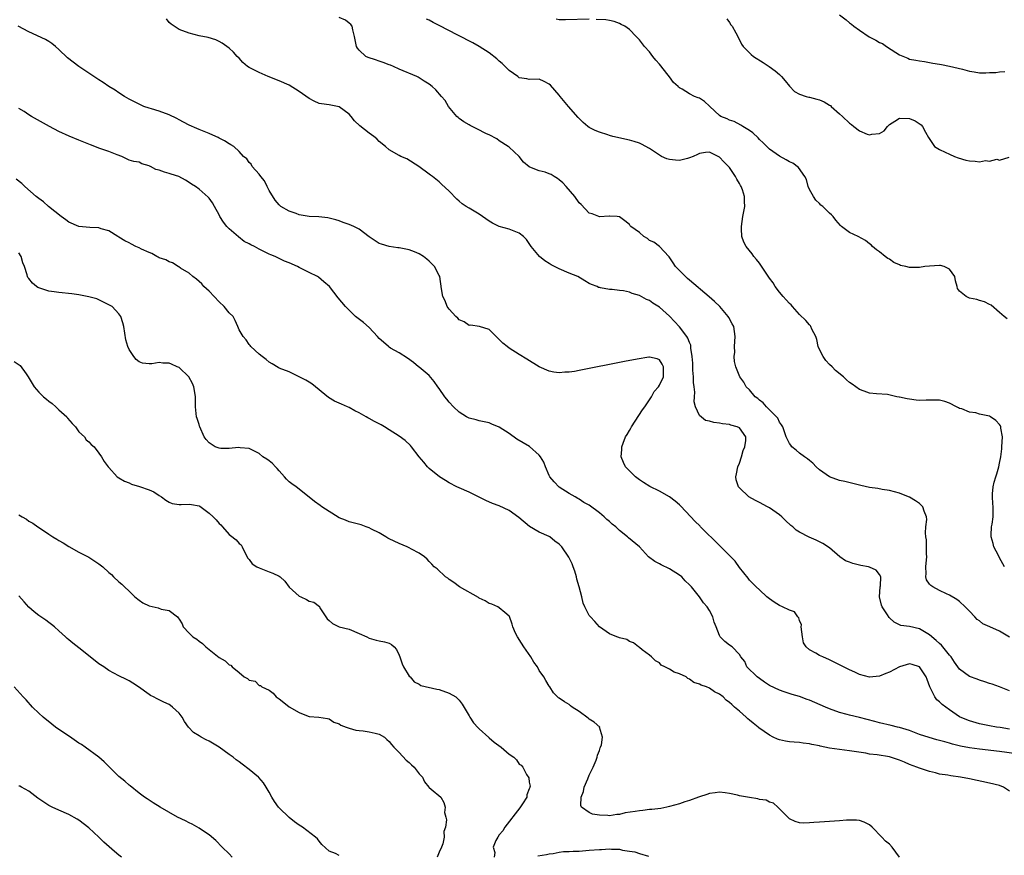
# Model space of a CAD drawing. Units: inches. Extents: x 2595000 to 2598000, y 1503000 to 1506000.
# Drawn here: x 2595739 to 2595936, y 1503933 to 1504100 of the extents above; entities that cross this region are included whole.
import ezdxf

# ---------------------------------------------------------------- set-up
doc = ezdxf.new("R2010")
doc.units = ezdxf.units.IN
doc.header["$MEASUREMENT"] = 0
doc.layers.add('LD25951503_2ft', color=110, linetype='Continuous')

msp = doc.modelspace()

# ---------------------------------------------------------------- linework, layer by layer
at = {"layer": 'LD25951503_2ft'}
for points, elevation in [([(2595937, 1503966.21), (2595935, 1503967.03), (2595933.54, 1503967.54), (2595933, 1503967.69), (2595932.05, 1503968.05), (2595931, 1503968.33), (2595930.53, 1503968.53), (2595929, 1503969.1), (2595927, 1503970.55), (2595925.99, 1503971.99), (2595925.32, 1503973), (2595925.18, 1503973.18), (2595925, 1503973.37), (2595923.68, 1503975), (2595923.36, 1503975.36), (2595923, 1503975.67), (2595922.32, 1503976.32), (2595921, 1503977.42), (2595919, 1503978.62), (2595917, 1503979.08), (2595915.29, 1503979.29), (2595913.92, 1503979.92), (2595913, 1503980.84), (2595912.91, 1503980.91), (2595912.59, 1503981.41), (2595911.5, 1503983), (2595911.36, 1503983.36), (2595911.02, 1503985), (2595911.15, 1503987), (2595911.18, 1503987.18), (2595911.26, 1503989), (2595911, 1503989.49), (2595910.31, 1503990.31), (2595909, 1503990.94), (2595908.78, 1503991), (2595907.28, 1503991.28), (2595905.66, 1503991.66), (2595905, 1503991.94), (2595904.23, 1503992.23), (2595903.04, 1503993), (2595901, 1503994.79), (2595899.69, 1503995.69), (2595898.33, 1503996.33), (2595896.91, 1503996.91), (2595895, 1503997.93), (2595894.35, 1503998.35), (2595893.67, 1503999), (2595893.29, 1503999.29), (2595892.24, 1504000.24), (2595891.5, 1504001), (2595891, 1504001.37), (2595889, 1504002.78), (2595888.63, 1504003), (2595887, 1504003.88), (2595886.23, 1504004.23), (2595884.89, 1504005), (2595883, 1504006.77), (2595882.81, 1504007), (2595882.37, 1504008.37), (2595882.31, 1504009), (2595882.44, 1504009.56), (2595882.67, 1504011), (2595883, 1504011.74), (2595883.38, 1504013), (2595883.77, 1504014.23), (2595884.07, 1504015), (2595884.25, 1504016.25), (2595884.27, 1504017), (2595883, 1504018.78), (2595882.54, 1504019), (2595881.31, 1504019.31), (2595881, 1504019.42), (2595879.59, 1504019.59), (2595879, 1504019.72), (2595877.86, 1504019.86), (2595877, 1504020.09), (2595876.25, 1504020.25), (2595875, 1504021.25), (2595874.24, 1504023), (2595873.95, 1504023.95), (2595874.03, 1504025), (2595874.08, 1504025.92), (2595873.93, 1504027), (2595873.83, 1504027.83), (2595873.8, 1504029), (2595873.7, 1504030.3), (2595873.67, 1504031), (2595873.69, 1504031.69), (2595873.57, 1504033), (2595873.31, 1504034.69), (2595873.32, 1504035), (2595873.28, 1504035.28), (2595873, 1504035.84), (2595872.68, 1504036.68), (2595872.48, 1504037), (2595871, 1504038.94), (2595870.03, 1504040.03), (2595869, 1504041.09), (2595867, 1504042.89), (2595865.72, 1504043.72), (2595865, 1504044.24), (2595864.44, 1504044.44), (2595863, 1504045.2), (2595861.59, 1504045.59), (2595861, 1504045.87), (2595859.85, 1504046.15), (2595859, 1504046.23), (2595857.58, 1504046.42), (2595857, 1504046.39), (2595855.22, 1504046.78), (2595855, 1504046.79), (2595854.84, 1504046.84), (2595854.55, 1504047), (2595853.43, 1504047.43), (2595853, 1504047.65), (2595852.13, 1504048.13), (2595850.69, 1504049), (2595849, 1504049.69), (2595847, 1504050.58), (2595845.38, 1504051.38), (2595845, 1504051.63), (2595844.13, 1504052.13), (2595843.02, 1504053), (2595841.4, 1504055), (2595841, 1504055.6), (2595840.42, 1504056.42), (2595839.85, 1504057), (2595839, 1504057.7), (2595837.95, 1504058.05), (2595837, 1504058.49), (2595835, 1504059.03), (2595833.68, 1504059.68), (2595833, 1504060.09), (2595831.64, 1504061), (2595831, 1504061.46), (2595829, 1504062.64), (2595828.41, 1504063), (2595827.56, 1504063.56), (2595827, 1504064.09), (2595826.5, 1504064.5), (2595825, 1504066.05), (2595823.46, 1504067.46), (2595823, 1504067.9), (2595821.63, 1504069), (2595821.26, 1504069.26), (2595821, 1504069.48), (2595818.95, 1504071), (2595816.5, 1504072.5), (2595815.36, 1504073), (2595815, 1504073.17), (2595813, 1504074.33), (2595812.24, 1504075), (2595811, 1504076.02), (2595810.51, 1504076.51), (2595809.94, 1504077), (2595809, 1504077.68), (2595807.12, 1504079.12), (2595806.1, 1504080.1), (2595805.38, 1504081), (2595805, 1504081.43), (2595803, 1504082.92), (2595801, 1504083.31), (2595799.49, 1504083.49), (2595799, 1504083.61), (2595798.03, 1504084.03), (2595797, 1504084.59), (2595795, 1504086), (2595793, 1504087.22), (2595791, 1504088.14), (2595788.79, 1504089), (2595787, 1504089.76), (2595785.4, 1504090.6), (2595785, 1504090.8), (2595784.67, 1504091), (2595783.78, 1504091.78), (2595783, 1504092.62), (2595782.63, 1504093), (2595781.86, 1504093.86), (2595781, 1504094.65), (2595780.56, 1504095), (2595779.65, 1504095.65), (2595779, 1504096), (2595778.33, 1504096.33), (2595776.8, 1504096.8), (2595775, 1504097.13), (2595773, 1504097.66), (2595771, 1504098.38), (2595770, 1504099), (2595769.41, 1504099.41), (2595769, 1504099.77), (2595768.47, 1504100.47)], 8330), ([(2595937, 1503976.98), (2595935, 1503978.14), (2595933.06, 1503979), (2595931.65, 1503979.65), (2595931, 1503980.19), (2595930.51, 1503980.51), (2595930.02, 1503981), (2595929, 1503982.13), (2595928.14, 1503983), (2595927, 1503984.08), (2595926.46, 1503984.46), (2595925, 1503985.36), (2595924.36, 1503985.64), (2595923, 1503986.29), (2595921.64, 1503987), (2595921.25, 1503987.25), (2595921, 1503987.52), (2595920.42, 1503988.42), (2595920.25, 1503989), (2595920.35, 1503989.65), (2595920.25, 1503991), (2595920.38, 1503992.38), (2595920.45, 1503993), (2595920.38, 1503993.62), (2595920.42, 1503995), (2595920.37, 1503996.37), (2595920.24, 1503997), (2595920.2, 1503997.8), (2595920.28, 1503999), (2595920.44, 1504000.44), (2595920.37, 1504001), (2595919.89, 1504002.11), (2595919.68, 1504003), (2595919.35, 1504003.35), (2595919, 1504003.64), (2595918.19, 1504004.19), (2595917, 1504004.9), (2595916.81, 1504005), (2595915, 1504005.73), (2595914, 1504006), (2595913, 1504006.29), (2595911.51, 1504006.49), (2595910.64, 1504006.64), (2595909, 1504006.88), (2595907.25, 1504007.25), (2595904.05, 1504008.05), (2595903, 1504008.28), (2595901, 1504009), (2595899, 1504010.42), (2595898.32, 1504011), (2595897.69, 1504011.69), (2595897, 1504012.24), (2595896.6, 1504012.6), (2595895.99, 1504013), (2595895, 1504013.71), (2595894.33, 1504014.33), (2595893.49, 1504015), (2595893.29, 1504015.29), (2595893, 1504015.63), (2595892.37, 1504017), (2595891.99, 1504018.01), (2595891.67, 1504019), (2595891.4, 1504019.4), (2595891, 1504019.92), (2595890.69, 1504020.69), (2595890.44, 1504021), (2595888.38, 1504023), (2595887.75, 1504023.75), (2595887, 1504024.31), (2595886.66, 1504024.66), (2595886.17, 1504025), (2595885, 1504026.37), (2595884.36, 1504027), (2595883.9, 1504027.9), (2595883.06, 1504029), (2595882.27, 1504031), (2595882.02, 1504032.02), (2595881.93, 1504033), (2595882.07, 1504033.93), (2595882.01, 1504035), (2595882.05, 1504036.05), (2595882.18, 1504037), (2595881.86, 1504039), (2595881.57, 1504039.57), (2595880.85, 1504040.85), (2595880.75, 1504041), (2595879.05, 1504043.05), (2595878.04, 1504044.04), (2595876.97, 1504044.97), (2595873, 1504048.29), (2595872.64, 1504048.64), (2595872.19, 1504049), (2595871, 1504050.21), (2595870.63, 1504050.63), (2595870.24, 1504051), (2595869.78, 1504051.78), (2595868.94, 1504052.94), (2595868.87, 1504053), (2595867, 1504055), (2595865.86, 1504055.86), (2595865, 1504056.24), (2595864.61, 1504056.61), (2595863.88, 1504057), (2595863, 1504057.8), (2595861.32, 1504059), (2595861.17, 1504059.17), (2595861, 1504059.41), (2595860.11, 1504060.11), (2595859, 1504060.96), (2595858.57, 1504061), (2595857, 1504061.08), (2595856.95, 1504061.05), (2595855, 1504060.95), (2595854.91, 1504061), (2595853.57, 1504061.57), (2595853, 1504061.7), (2595851.38, 1504063.38), (2595851, 1504063.73), (2595850.07, 1504065), (2595848.34, 1504067), (2595847.72, 1504067.72), (2595847, 1504068.33), (2595846.61, 1504068.61), (2595846, 1504069), (2595845.37, 1504069.37), (2595845, 1504069.56), (2595844.15, 1504069.85), (2595843, 1504070.13), (2595841.11, 1504070.89), (2595841, 1504070.92), (2595839.83, 1504071.83), (2595838.99, 1504072.99), (2595837, 1504074.84), (2595836.77, 1504075), (2595835, 1504076.12), (2595834.51, 1504076.51), (2595833, 1504077.29), (2595832.47, 1504077.53), (2595830.55, 1504078.55), (2595829.57, 1504079), (2595829.21, 1504079.21), (2595829, 1504079.31), (2595827.95, 1504079.95), (2595827, 1504080.61), (2595826.78, 1504080.78), (2595826.53, 1504081), (2595824.84, 1504083), (2595824.18, 1504084.18), (2595823.44, 1504085), (2595822.34, 1504086.34), (2595821.58, 1504087), (2595821, 1504087.42), (2595820.02, 1504088.02), (2595819, 1504088.72), (2595818.82, 1504088.82), (2595818.5, 1504089), (2595815, 1504090.44), (2595813.89, 1504091), (2595813.24, 1504091.24), (2595813, 1504091.31), (2595811.78, 1504091.78), (2595811, 1504092.01), (2595810.28, 1504092.28), (2595808.78, 1504092.78), (2595808.33, 1504093), (2595807, 1504094.21), (2595806.64, 1504094.64), (2595806.44, 1504095), (2595806.06, 1504097), (2595805.73, 1504098.27), (2595805.61, 1504099), (2595805.36, 1504099.36), (2595805, 1504099.62), (2595804.25, 1504100.25), (2595803, 1504100.78)], 8328), ([(2595936, 1503991), (2595935, 1503992.83), (2595934.76, 1503993.24), (2595933.83, 1503995), (2595933.7, 1503995.7), (2595933.28, 1503997), (2595933.33, 1503997.33), (2595933.4, 1503999), (2595933.5, 1503999.5), (2595933.72, 1504001), (2595933.72, 1504002.28), (2595933.7, 1504003), (2595933.63, 1504003.63), (2595933.55, 1504005), (2595933.57, 1504005.58), (2595933.71, 1504007), (2595933.94, 1504007.94), (2595934.26, 1504009), (2595934.44, 1504009.56), (2595934.85, 1504011), (2595935, 1504011.71), (2595935.22, 1504013), (2595935.43, 1504014.57), (2595935.47, 1504015), (2595935.57, 1504017), (2595935.26, 1504018.74), (2595935.23, 1504019), (2595935.18, 1504019.18), (2595935, 1504019.43), (2595934.26, 1504020.26), (2595933.17, 1504021), (2595933, 1504021.09), (2595931, 1504021.54), (2595930.24, 1504021.76), (2595929, 1504021.92), (2595927.44, 1504022.56), (2595927, 1504022.67), (2595926.77, 1504022.77), (2595926.38, 1504023), (2595925, 1504023.7), (2595924.02, 1504024.02), (2595923, 1504024.28), (2595922.33, 1504024.33), (2595921, 1504024.29), (2595920.3, 1504024.3), (2595919, 1504024.23), (2595918.33, 1504024.33), (2595917, 1504024.48), (2595916.55, 1504024.55), (2595915, 1504024.91), (2595914.91, 1504024.91), (2595914.43, 1504025), (2595912.58, 1504025.42), (2595910.4, 1504025.6), (2595909, 1504025.73), (2595907.9, 1504026.1), (2595907, 1504026.46), (2595906.25, 1504027), (2595905.5, 1504027.5), (2595905, 1504027.86), (2595904.37, 1504028.37), (2595903.8, 1504029), (2595902.22, 1504030.22), (2595901.51, 1504031), (2595901, 1504031.45), (2595900.25, 1504032.25), (2595899.73, 1504033), (2595899, 1504034.42), (2595898.73, 1504035), (2595898.45, 1504036.45), (2595898.26, 1504037), (2595897.48, 1504038.52), (2595897.29, 1504039), (2595897.18, 1504039.18), (2595897, 1504039.33), (2595896.25, 1504040.25), (2595895, 1504041.45), (2595893.6, 1504043), (2595893.33, 1504043.33), (2595893, 1504043.61), (2595892.37, 1504044.37), (2595891.77, 1504045), (2595891, 1504045.9), (2595890.17, 1504047), (2595889.72, 1504047.72), (2595889, 1504048.71), (2595887.3, 1504051.3), (2595887, 1504051.67), (2595886.42, 1504052.43), (2595885.91, 1504053), (2595885.52, 1504053.52), (2595884.32, 1504055), (2595883.89, 1504055.89), (2595883.5, 1504057), (2595883.44, 1504058.56), (2595883.4, 1504059), (2595883.68, 1504061), (2595884.07, 1504063), (2595883.98, 1504063.98), (2595884.03, 1504065), (2595883.64, 1504066.36), (2595883.36, 1504067), (2595883.21, 1504067.21), (2595883, 1504067.63), (2595882.46, 1504068.46), (2595882.24, 1504069), (2595881, 1504070.8), (2595880.82, 1504071), (2595879.91, 1504071.91), (2595879, 1504072.86), (2595878.75, 1504073), (2595877, 1504073.86), (2595876.24, 1504073.76), (2595875, 1504073.62), (2595874.59, 1504073.41), (2595873.72, 1504073), (2595873, 1504072.7), (2595872.62, 1504072.62), (2595871, 1504072.19), (2595870.23, 1504072.23), (2595869, 1504072.37), (2595868.51, 1504072.51), (2595867.44, 1504073), (2595867, 1504073.24), (2595865, 1504074.61), (2595863.45, 1504075.45), (2595863, 1504075.63), (2595861.99, 1504075.99), (2595861, 1504076.25), (2595857.67, 1504077), (2595857, 1504077.18), (2595856.71, 1504077.29), (2595855, 1504077.85), (2595854.16, 1504078.16), (2595853, 1504078.82), (2595852.71, 1504079), (2595851.77, 1504079.77), (2595850.78, 1504080.78), (2595848.87, 1504083), (2595847.2, 1504085), (2595847, 1504085.26), (2595845.24, 1504087.24), (2595845, 1504087.44), (2595843.98, 1504087.98), (2595843, 1504088.43), (2595841, 1504088.36), (2595840.52, 1504088.52), (2595839, 1504088.68), (2595838.86, 1504088.86), (2595838.68, 1504089), (2595837, 1504090.16), (2595836.19, 1504091), (2595835.59, 1504091.59), (2595835, 1504092.05), (2595834.5, 1504092.5), (2595833, 1504093.71), (2595831, 1504094.99), (2595829.71, 1504095.71), (2595826.75, 1504097.25), (2595823, 1504099.18), (2595821.76, 1504099.76), (2595821, 1504100.22), (2595820.45, 1504100.45)], 8326), ([(2595853, 1504100.41), (2595848.27, 1504100.27), (2595847, 1504100.31), (2595846.4, 1504100.4)], 8324), ([(2595936.54, 1504040.54), (2595935.93, 1504041), (2595935, 1504041.84), (2595933.3, 1504043.3), (2595933, 1504043.43), (2595931.97, 1504043.97), (2595931, 1504044.21), (2595930.42, 1504044.42), (2595929, 1504044.71), (2595928.3, 1504045), (2595927, 1504046.08), (2595926.6, 1504046.6), (2595926.53, 1504047), (2595926.15, 1504048.15), (2595926.07, 1504049), (2595925, 1504050.46), (2595923.95, 1504051), (2595923.2, 1504051.2), (2595923, 1504051.24), (2595921, 1504051.11), (2595920.07, 1504051), (2595919, 1504050.83), (2595917.16, 1504050.84), (2595917, 1504050.82), (2595916.27, 1504051), (2595915.22, 1504051.22), (2595915, 1504051.35), (2595913.84, 1504051.84), (2595913, 1504052.45), (2595912.63, 1504052.63), (2595912.12, 1504053), (2595911, 1504053.94), (2595910.37, 1504054.37), (2595909.6, 1504055), (2595909.32, 1504055.32), (2595909, 1504055.52), (2595908.2, 1504056.2), (2595906.76, 1504057), (2595905, 1504057.83), (2595903.42, 1504059), (2595903.19, 1504059.19), (2595902.24, 1504060.24), (2595901.76, 1504061), (2595901.37, 1504061.37), (2595901, 1504061.69), (2595899.69, 1504063), (2595899.3, 1504063.3), (2595899, 1504063.57), (2595898.28, 1504064.28), (2595897.78, 1504065), (2595897, 1504066.42), (2595896.75, 1504067), (2595896.42, 1504068.42), (2595896.07, 1504069), (2595894.81, 1504070.81), (2595893.65, 1504071.65), (2595893, 1504071.95), (2595892.35, 1504072.35), (2595891, 1504073.04), (2595889, 1504074.43), (2595888.49, 1504075), (2595887.75, 1504075.75), (2595887, 1504076.42), (2595886.73, 1504076.73), (2595885.71, 1504077.71), (2595885, 1504078.2), (2595883.65, 1504079), (2595883.27, 1504079.27), (2595881.96, 1504079.96), (2595881, 1504080.27), (2595880.52, 1504080.52), (2595879.3, 1504081), (2595879, 1504081.21), (2595877.08, 1504083), (2595877.05, 1504083.05), (2595876.01, 1504084.01), (2595875, 1504084.63), (2595874.72, 1504084.72), (2595874.02, 1504085), (2595873, 1504085.51), (2595871.56, 1504086.44), (2595871, 1504086.74), (2595870.85, 1504086.85), (2595870.73, 1504087), (2595869.79, 1504087.79), (2595869, 1504088.92), (2595868.75, 1504089.25), (2595867, 1504091.43), (2595866.26, 1504092.26), (2595865.71, 1504093), (2595865, 1504093.9), (2595864.05, 1504095), (2595863, 1504096.32), (2595862.38, 1504097), (2595861, 1504098.38), (2595860.11, 1504099), (2595859.39, 1504099.39), (2595859, 1504099.58), (2595857.95, 1504099.95), (2595857, 1504100.15), (2595856.27, 1504100.27), (2595854.39, 1504100.39)], 8324), ([(2595880.49, 1504100.49), (2595881, 1504099.79), (2595881.3, 1504099.3), (2595881.54, 1504099), (2595882.3, 1504097.7), (2595882.67, 1504097), (2595882.75, 1504096.75), (2595883, 1504096.3), (2595883.42, 1504095.42), (2595883.72, 1504095), (2595885.36, 1504093.36), (2595885.81, 1504093), (2595887.76, 1504091.76), (2595888.91, 1504091), (2595890.12, 1504090.12), (2595891, 1504089.36), (2595891.4, 1504089), (2595892.14, 1504088.14), (2595893.03, 1504087.03), (2595893.99, 1504085.99), (2595895, 1504085.47), (2595896.34, 1504085), (2595896.86, 1504084.86), (2595897, 1504084.85), (2595898.44, 1504084.44), (2595899, 1504084.32), (2595899.93, 1504083.93), (2595901, 1504083.25), (2595901.17, 1504083.17), (2595901.33, 1504083), (2595903, 1504081.55), (2595903.6, 1504081), (2595905, 1504079.64), (2595905.39, 1504079.39), (2595905.85, 1504079), (2595907, 1504078.09), (2595908.52, 1504077.48), (2595909, 1504077.33), (2595909.48, 1504077.48), (2595911, 1504077.61), (2595911.91, 1504078.09), (2595912.58, 1504079), (2595913, 1504079.41), (2595914.07, 1504080.07), (2595915, 1504080.67), (2595917, 1504080.59), (2595918.11, 1504080.11), (2595919.31, 1504079.31), (2595919.57, 1504079), (2595920.16, 1504077.84), (2595920.76, 1504076.76), (2595921.56, 1504075.56), (2595921.99, 1504075), (2595923, 1504074.36), (2595924.13, 1504073.87), (2595925, 1504073.43), (2595925.97, 1504073), (2595926.71, 1504072.71), (2595928.27, 1504072.27), (2595929, 1504072.12), (2595930.09, 1504072.09), (2595931, 1504071.96), (2595932.18, 1504072.18), (2595933, 1504072.05), (2595934.44, 1504072.44), (2595935, 1504072.24), (2595936.89, 1504072.89)], 8322), ([(2595903, 1504101.29), (2595904.31, 1504100.31), (2595905, 1504099.72), (2595905.41, 1504099.41), (2595905.86, 1504099), (2595907, 1504098.21), (2595908.93, 1504096.93), (2595910.24, 1504096.24), (2595911, 1504095.8), (2595911.57, 1504095.57), (2595912.39, 1504095), (2595914.24, 1504093.76), (2595915, 1504093.31), (2595916.63, 1504092.63), (2595917, 1504092.46), (2595918.26, 1504092.26), (2595919, 1504092.08), (2595919.97, 1504091.97), (2595921.67, 1504091.67), (2595923, 1504091.47), (2595923.37, 1504091.37), (2595925, 1504091.07), (2595927.57, 1504090.43), (2595929, 1504090.03), (2595929.89, 1504089.89), (2595931, 1504089.74), (2595932.27, 1504089.73), (2595933, 1504089.78), (2595934.22, 1504089.78), (2595935, 1504089.91), (2595936.03, 1504089.97)], 8320), ([(2595937, 1503958.58), (2595935.1, 1503958.9), (2595934.37, 1503959), (2595933, 1503959.24), (2595931, 1503959.67), (2595929, 1503960.22), (2595928.43, 1503960.43), (2595927, 1503961.05), (2595925, 1503962.42), (2595923.53, 1503963.53), (2595923, 1503964.06), (2595922.45, 1503964.45), (2595922.06, 1503965), (2595921.03, 1503967), (2595920.49, 1503968.49), (2595920.32, 1503969), (2595919, 1503971.01), (2595917.51, 1503971.51), (2595917, 1503971.6), (2595915, 1503971.03), (2595913, 1503969.95), (2595912.28, 1503969.72), (2595911, 1503969.14), (2595908.98, 1503968.98), (2595907, 1503969.49), (2595906.07, 1503969.93), (2595905, 1503970.4), (2595903.28, 1503971.28), (2595903, 1503971.44), (2595901.94, 1503971.94), (2595901, 1503972.42), (2595899.67, 1503973), (2595899, 1503973.32), (2595898.24, 1503973.76), (2595897, 1503974.41), (2595896.34, 1503975), (2595895.81, 1503975.81), (2595895.59, 1503977), (2595895.37, 1503979), (2595895.39, 1503979.39), (2595895, 1503980.26), (2595894.85, 1503980.85), (2595894.69, 1503981), (2595893.99, 1503981.99), (2595893, 1503982.36), (2595891.58, 1503983), (2595891, 1503983.29), (2595889.94, 1503983.94), (2595889, 1503984.6), (2595888.5, 1503985), (2595887, 1503986.39), (2595886.37, 1503987), (2595885.71, 1503987.71), (2595885, 1503988.36), (2595884.73, 1503988.73), (2595883, 1503990.87), (2595882.13, 1503992.13), (2595881, 1503993.29), (2595879.28, 1503995), (2595879, 1503995.3), (2595875.25, 1503999), (2595875.12, 1503999.12), (2595874.1, 1504000.1), (2595873.31, 1504001), (2595871.22, 1504003.22), (2595871, 1504003.42), (2595870.15, 1504004.15), (2595869, 1504005.01), (2595867, 1504006.14), (2595865.07, 1504007.07), (2595863.83, 1504007.83), (2595863, 1504008.41), (2595862.2, 1504009), (2595861, 1504010.22), (2595860.25, 1504011), (2595859.83, 1504011.83), (2595859.38, 1504013), (2595859.52, 1504014.48), (2595859.49, 1504015), (2595859.73, 1504015.73), (2595860.26, 1504017), (2595860.54, 1504017.46), (2595861, 1504018.26), (2595861.29, 1504018.71), (2595861.41, 1504019), (2595863.62, 1504022.38), (2595864.07, 1504023), (2595865, 1504024.38), (2595865.44, 1504025), (2595865.98, 1504026.02), (2595866.82, 1504027), (2595867, 1504027.32), (2595867.84, 1504029), (2595867.82, 1504030.18), (2595867.84, 1504031), (2595867.53, 1504031.53), (2595867, 1504032.36), (2595866.58, 1504032.58), (2595865, 1504032.88), (2595864.88, 1504032.88), (2595862.53, 1504032.53), (2595860.06, 1504032.06), (2595851, 1504030.22), (2595850.05, 1504030.05), (2595849, 1504029.9), (2595848.1, 1504029.9), (2595847, 1504029.78), (2595845.89, 1504029.89), (2595845, 1504030.11), (2595843, 1504031), (2595840.49, 1504032.49), (2595839, 1504033.41), (2595837, 1504034.71), (2595836.6, 1504035), (2595835.71, 1504035.71), (2595835, 1504036.42), (2595834.36, 1504037), (2595833, 1504038.44), (2595831.02, 1504039.02), (2595829.27, 1504039.27), (2595829, 1504039.22), (2595827.99, 1504039.99), (2595827, 1504040.35), (2595826.69, 1504040.69), (2595826.33, 1504041), (2595825, 1504042.49), (2595824.61, 1504043), (2595824.17, 1504044.17), (2595823.7, 1504045), (2595823.45, 1504046.55), (2595823.11, 1504049), (2595823, 1504049.23), (2595822.06, 1504051), (2595821.54, 1504051.54), (2595821, 1504052.06), (2595820.5, 1504052.5), (2595819.89, 1504053), (2595819, 1504053.57), (2595818.08, 1504053.92), (2595817, 1504054.36), (2595815.3, 1504054.7), (2595815, 1504054.74), (2595814.74, 1504054.74), (2595813.01, 1504055.01), (2595811.45, 1504055.45), (2595811, 1504055.64), (2595810.17, 1504056.17), (2595809, 1504056.94), (2595807, 1504058.45), (2595805.95, 1504059), (2595805, 1504059.4), (2595803.78, 1504059.78), (2595803, 1504060.12), (2595802.34, 1504060.34), (2595800.77, 1504060.77), (2595798.94, 1504060.94), (2595797, 1504061.03), (2595795, 1504061.35), (2595794.39, 1504061.61), (2595793, 1504062.07), (2595791.35, 1504063), (2595791, 1504063.33), (2595790.24, 1504064.24), (2595789, 1504066.2), (2595788.64, 1504067), (2595788.11, 1504068.11), (2595787.34, 1504069), (2595787, 1504069.48), (2595785.59, 1504071), (2595785.43, 1504071.43), (2595785, 1504071.82), (2595784.55, 1504072.55), (2595783.89, 1504073), (2595783, 1504074), (2595781.93, 1504075), (2595781.35, 1504075.35), (2595781, 1504075.53), (2595780.1, 1504076.1), (2595779, 1504076.67), (2595778.8, 1504076.8), (2595778.38, 1504077), (2595777, 1504077.57), (2595775, 1504078.36), (2595774.56, 1504078.56), (2595773, 1504079.22), (2595771.88, 1504079.88), (2595771, 1504080.29), (2595770.58, 1504080.58), (2595769, 1504081.32), (2595767, 1504082.04), (2595765.51, 1504082.49), (2595765, 1504082.62), (2595763.96, 1504083), (2595763, 1504083.44), (2595761, 1504084.46), (2595760.08, 1504085), (2595759, 1504085.68), (2595758.22, 1504086.22), (2595757, 1504087.01), (2595755.81, 1504087.81), (2595755, 1504088.33), (2595750.99, 1504090.99), (2595749.82, 1504091.82), (2595748.71, 1504092.71), (2595747, 1504094.38), (2595746.34, 1504095), (2595745.6, 1504095.6), (2595745, 1504095.94), (2595744.34, 1504096.34), (2595741, 1504097.9), (2595738.85, 1504099)], 8332), ([(2595938.36, 1503953.64), (2595935, 1503954.09), (2595931, 1503954.56), (2595929, 1503954.82), (2595927.17, 1503955.17), (2595925.58, 1503955.58), (2595925, 1503955.76), (2595924.02, 1503956.02), (2595923, 1503956.34), (2595922.47, 1503956.47), (2595920.91, 1503956.91), (2595919, 1503957.53), (2595917, 1503958.28), (2595915, 1503958.92), (2595914.6, 1503959), (2595913.33, 1503959.33), (2595911, 1503959.83), (2595910.09, 1503960.09), (2595907, 1503960.89), (2595905, 1503961.36), (2595904.5, 1503961.5), (2595903, 1503961.89), (2595901, 1503962.65), (2595900.21, 1503963), (2595897, 1503964.36), (2595896.52, 1503964.52), (2595895, 1503965.1), (2595893.51, 1503965.51), (2595891.95, 1503966.05), (2595891, 1503966.34), (2595889, 1503967.31), (2595887.98, 1503967.98), (2595887, 1503968.67), (2595886.56, 1503969), (2595884.51, 1503971), (2595884.06, 1503972.06), (2595883.27, 1503973), (2595883, 1503973.5), (2595881.58, 1503975), (2595881, 1503975.38), (2595880.11, 1503976.11), (2595879.17, 1503977), (2595879, 1503977.26), (2595878.34, 1503979), (2595877.96, 1503979.96), (2595877.69, 1503981), (2595877, 1503982.31), (2595876.54, 1503983), (2595875.83, 1503983.83), (2595875.04, 1503985), (2595873.41, 1503987), (2595873, 1503987.43), (2595872.18, 1503988.18), (2595871.46, 1503989), (2595871, 1503989.37), (2595869, 1503990.63), (2595867.38, 1503991.38), (2595867, 1503991.62), (2595866.06, 1503992.06), (2595864.81, 1503993), (2595863, 1503995), (2595860.82, 1503996.82), (2595860.65, 1503997), (2595859, 1503998.27), (2595858.29, 1503999), (2595857.55, 1503999.55), (2595857, 1504000.05), (2595856.48, 1504000.48), (2595855.99, 1504001), (2595855, 1504001.78), (2595853, 1504003.3), (2595851.88, 1504003.88), (2595851, 1504004.55), (2595850.69, 1504004.69), (2595850.15, 1504005), (2595849, 1504005.63), (2595847, 1504006.9), (2595845.99, 1504007.99), (2595845.12, 1504009), (2595845, 1504009.23), (2595844.24, 1504011), (2595843.92, 1504011.92), (2595843.27, 1504013), (2595843, 1504013.3), (2595841.04, 1504015.04), (2595839.81, 1504015.81), (2595838.53, 1504016.53), (2595837, 1504017.63), (2595835, 1504018.94), (2595833.51, 1504019.51), (2595833, 1504019.75), (2595831.96, 1504019.96), (2595831, 1504020.18), (2595830.37, 1504020.37), (2595829, 1504020.7), (2595828.46, 1504021), (2595827, 1504021.89), (2595825.83, 1504023), (2595825, 1504023.88), (2595824.49, 1504024.5), (2595824.09, 1504025), (2595823, 1504026.61), (2595822.71, 1504027), (2595822.02, 1504028.02), (2595821, 1504029.22), (2595819, 1504030.91), (2595818.86, 1504031), (2595817.83, 1504031.83), (2595816.67, 1504032.67), (2595815, 1504033.74), (2595813.29, 1504034.71), (2595813, 1504034.89), (2595812.87, 1504035), (2595811.89, 1504035.89), (2595811, 1504036.62), (2595810.64, 1504037), (2595809, 1504038.82), (2595807.84, 1504039.84), (2595806.28, 1504041), (2595804.26, 1504043), (2595802.78, 1504044.78), (2595801.07, 1504047), (2595799.96, 1504047.96), (2595798.86, 1504048.86), (2595798.68, 1504049), (2595797, 1504049.79), (2595795, 1504050.8), (2595794.65, 1504051), (2595793, 1504051.74), (2595792.11, 1504052.11), (2595791, 1504052.63), (2595790.73, 1504052.73), (2595790.22, 1504053), (2595789.34, 1504053.34), (2595789, 1504053.5), (2595787.98, 1504054.02), (2595787, 1504054.47), (2595786.07, 1504055), (2595785.34, 1504055.34), (2595785, 1504055.56), (2595784.04, 1504056.04), (2595782.91, 1504056.91), (2595781, 1504058.56), (2595780.57, 1504059), (2595779.86, 1504059.86), (2595779.15, 1504061), (2595779, 1504061.31), (2595778.07, 1504063), (2595777.72, 1504063.72), (2595777, 1504064.64), (2595776.84, 1504064.84), (2595775, 1504066.45), (2595774.26, 1504067), (2595773.48, 1504067.48), (2595773, 1504067.83), (2595772.27, 1504068.27), (2595770.95, 1504069), (2595769.45, 1504069.45), (2595769, 1504069.57), (2595768.11, 1504069.89), (2595767, 1504070.23), (2595766.38, 1504070.38), (2595765.27, 1504071), (2595765.09, 1504071.09), (2595765, 1504071.15), (2595763.54, 1504071.54), (2595763, 1504071.83), (2595761.98, 1504071.98), (2595761, 1504072.29), (2595760.51, 1504072.51), (2595759.59, 1504073), (2595758.65, 1504073.35), (2595757, 1504074.02), (2595755, 1504074.68), (2595754.16, 1504075), (2595753.3, 1504075.3), (2595751, 1504076.25), (2595749.04, 1504077.04), (2595747, 1504078.02), (2595745.11, 1504079), (2595741.54, 1504081), (2595741, 1504081.32), (2595740.02, 1504081.98), (2595739, 1504082.61)], 8334), ([(2595937, 1503946.18), (2595935.78, 1503947), (2595935, 1503947.29), (2595933, 1503947.79), (2595929, 1503948.66), (2595927.19, 1503949), (2595925.23, 1503949.23), (2595924.65, 1503949.35), (2595923, 1503949.61), (2595922.16, 1503949.84), (2595921, 1503950.1), (2595919, 1503950.76), (2595918.45, 1503951), (2595917, 1503951.53), (2595915.96, 1503951.96), (2595915, 1503952.38), (2595913, 1503953.05), (2595910.56, 1503953.44), (2595909, 1503953.6), (2595908.25, 1503953.75), (2595905, 1503954.27), (2595903, 1503954.51), (2595901, 1503954.8), (2595900.05, 1503955), (2595899.16, 1503955.16), (2595899, 1503955.21), (2595897.49, 1503955.49), (2595897, 1503955.64), (2595895.76, 1503955.76), (2595895, 1503955.91), (2595893.95, 1503955.95), (2595893, 1503956.05), (2595892.18, 1503956.18), (2595891, 1503956.42), (2595890.59, 1503956.59), (2595889.76, 1503957), (2595889, 1503957.36), (2595886.86, 1503958.86), (2595886.72, 1503959), (2595885.76, 1503959.76), (2595885, 1503960.4), (2595884.65, 1503960.65), (2595884.32, 1503961), (2595883, 1503962.14), (2595882.04, 1503963), (2595881.48, 1503963.48), (2595881, 1503963.93), (2595880.36, 1503964.36), (2595879.73, 1503965), (2595879, 1503965.58), (2595878.02, 1503966.02), (2595877, 1503966.76), (2595876.41, 1503967), (2595875.35, 1503967.35), (2595875, 1503967.59), (2595873.87, 1503967.87), (2595873, 1503968.58), (2595872.7, 1503968.7), (2595872.33, 1503969), (2595871, 1503969.63), (2595869.96, 1503969.96), (2595869, 1503970.59), (2595868.08, 1503971), (2595867.38, 1503971.38), (2595867, 1503971.83), (2595866.24, 1503972.24), (2595865.4, 1503973), (2595865, 1503973.39), (2595863.57, 1503974.43), (2595863, 1503974.87), (2595862.94, 1503974.94), (2595862.83, 1503975), (2595861.84, 1503975.84), (2595861, 1503976.1), (2595860.47, 1503976.47), (2595859, 1503976.81), (2595858.88, 1503976.88), (2595858.47, 1503977), (2595857, 1503977.65), (2595855, 1503979), (2595854.1, 1503980.1), (2595853.25, 1503981), (2595853, 1503981.3), (2595852.1, 1503983), (2595851.75, 1503983.75), (2595851.48, 1503985), (2595850.97, 1503987), (2595850.53, 1503988.53), (2595850.43, 1503989), (2595850.13, 1503990.13), (2595849.8, 1503991), (2595849.6, 1503991.6), (2595849, 1503992.81), (2595848.93, 1503992.93), (2595847.5, 1503995), (2595847, 1503995.55), (2595846.13, 1503996.13), (2595845.1, 1503997), (2595845, 1503997.06), (2595843, 1503997.91), (2595841.05, 1503999.05), (2595838.89, 1504000.89), (2595837, 1504002.26), (2595835, 1504003.17), (2595833.68, 1504003.68), (2595832.29, 1504004.29), (2595829.62, 1504005.62), (2595829, 1504005.91), (2595827, 1504006.77), (2595826.52, 1504007), (2595825, 1504007.8), (2595824.28, 1504008.27), (2595823.06, 1504009), (2595821, 1504010.68), (2595820.68, 1504011), (2595819.91, 1504011.91), (2595818.98, 1504012.98), (2595817.43, 1504015), (2595817.25, 1504015.25), (2595816.22, 1504016.22), (2595815, 1504017.13), (2595813, 1504018.36), (2595812.05, 1504019), (2595811.38, 1504019.38), (2595811, 1504019.56), (2595810.06, 1504020.06), (2595809, 1504020.65), (2595808.75, 1504020.75), (2595808.38, 1504021), (2595807, 1504021.77), (2595806.16, 1504022.16), (2595805, 1504022.86), (2595804.7, 1504023), (2595803.48, 1504023.48), (2595803, 1504023.72), (2595802.1, 1504024.1), (2595800.87, 1504024.87), (2595797.56, 1504027.56), (2595797, 1504027.93), (2595796.33, 1504028.33), (2595795, 1504029), (2595793, 1504029.95), (2595791, 1504030.72), (2595790.81, 1504030.81), (2595789.58, 1504031.58), (2595789, 1504031.91), (2595788.44, 1504032.44), (2595787.63, 1504033), (2595787, 1504033.51), (2595785.33, 1504035), (2595785.21, 1504035.21), (2595785, 1504035.45), (2595784.39, 1504036.39), (2595783.81, 1504037), (2595783, 1504038.38), (2595782.72, 1504039), (2595782.22, 1504040.22), (2595781.8, 1504041), (2595781, 1504041.76), (2595780.04, 1504043), (2595779, 1504043.95), (2595777, 1504046.06), (2595775.97, 1504047), (2595775.54, 1504047.54), (2595775, 1504048.01), (2595774.5, 1504048.5), (2595773.76, 1504049), (2595773, 1504049.68), (2595771.3, 1504050.7), (2595770.94, 1504050.94), (2595770.82, 1504051), (2595769.72, 1504051.72), (2595769, 1504051.92), (2595768.33, 1504052.33), (2595767, 1504052.76), (2595766.85, 1504052.85), (2595766.53, 1504053), (2595765.58, 1504053.58), (2595765, 1504053.79), (2595763.52, 1504054.48), (2595763, 1504054.75), (2595762.34, 1504055), (2595761.5, 1504055.5), (2595761, 1504055.77), (2595760.17, 1504056.17), (2595759, 1504056.89), (2595758.79, 1504057), (2595757, 1504058.13), (2595755.43, 1504058.57), (2595755, 1504058.72), (2595753.18, 1504058.82), (2595751, 1504059), (2595749, 1504059.86), (2595748.36, 1504060.36), (2595747.42, 1504061), (2595744.93, 1504063), (2595743.92, 1504063.92), (2595743, 1504064.58), (2595742.45, 1504065), (2595740.17, 1504067), (2595739.59, 1504067.59), (2595738.45, 1504068.45)], 8336), ([(2595915, 1503933), (2595913.53, 1503935), (2595913, 1503935.57), (2595912.22, 1503936.22), (2595911.49, 1503937), (2595909.51, 1503939), (2595909, 1503939.43), (2595907.96, 1503939.96), (2595907, 1503940.34), (2595906.41, 1503940.41), (2595905, 1503940.39), (2595904.37, 1503940.37), (2595903, 1503940.25), (2595899, 1503940), (2595897.9, 1503939.9), (2595897, 1503939.85), (2595895.81, 1503939.81), (2595895, 1503939.86), (2595894.13, 1503940.13), (2595893, 1503940.64), (2595890.66, 1503943), (2595889.79, 1503943.79), (2595889, 1503943.96), (2595888.36, 1503944.36), (2595887, 1503944.55), (2595886.67, 1503944.67), (2595885, 1503944.91), (2595883, 1503945.27), (2595882.62, 1503945.38), (2595881, 1503945.75), (2595880.12, 1503945.88), (2595879, 1503946.01), (2595878.12, 1503945.88), (2595877, 1503945.74), (2595876.48, 1503945.52), (2595875, 1503945.07), (2595874.83, 1503945), (2595873, 1503944.35), (2595872.07, 1503944.07), (2595871, 1503943.65), (2595869, 1503943.09), (2595868.51, 1503943), (2595867.27, 1503942.73), (2595865.49, 1503942.51), (2595865, 1503942.49), (2595863.68, 1503942.32), (2595863, 1503942.27), (2595862.14, 1503942.14), (2595860.17, 1503941.83), (2595859, 1503941.54), (2595858.47, 1503941.53), (2595857, 1503941.25), (2595856.7, 1503941.3), (2595855, 1503941.36), (2595853.61, 1503941.61), (2595853, 1503941.92), (2595851.44, 1503943), (2595851.3, 1503943.3), (2595851.35, 1503945), (2595851.86, 1503946.14), (2595852, 1503947), (2595852.68, 1503948.68), (2595853, 1503949.39), (2595853.77, 1503951), (2595854.36, 1503952.36), (2595854.59, 1503953), (2595854.62, 1503953.38), (2595855, 1503954.34), (2595855.15, 1503954.85), (2595855.24, 1503955), (2595855.42, 1503955.42), (2595855.65, 1503957), (2595855.06, 1503958.94), (2595855.07, 1503959), (2595853.96, 1503959.96), (2595853, 1503960.6), (2595852.79, 1503960.79), (2595851, 1503962.12), (2595849.57, 1503963), (2595849.25, 1503963.25), (2595849, 1503963.47), (2595848.04, 1503964.04), (2595847, 1503964.79), (2595846.86, 1503964.86), (2595846.67, 1503965), (2595845.82, 1503965.82), (2595845.11, 1503967), (2595845, 1503967.16), (2595844.3, 1503968.3), (2595843.93, 1503969), (2595843, 1503970.28), (2595842.63, 1503971), (2595841.94, 1503971.94), (2595841.3, 1503973), (2595839.9, 1503975), (2595839, 1503976.49), (2595838.8, 1503976.8), (2595838.62, 1503977), (2595838.27, 1503977.73), (2595837.71, 1503979), (2595837.58, 1503979.58), (2595837.06, 1503981.06), (2595837, 1503981.18), (2595836.09, 1503981.91), (2595835, 1503982.83), (2595834.72, 1503983), (2595833.52, 1503983.52), (2595833, 1503983.71), (2595832.19, 1503984.19), (2595831, 1503984.76), (2595830.87, 1503984.87), (2595827.08, 1503987), (2595825.91, 1503987.91), (2595825, 1503988.5), (2595824.72, 1503988.72), (2595824.26, 1503989), (2595822.58, 1503990.58), (2595822.02, 1503991), (2595821.55, 1503991.55), (2595821, 1503992.04), (2595820.57, 1503992.56), (2595820.09, 1503993), (2595819, 1503993.74), (2595817.46, 1503994.54), (2595817, 1503994.8), (2595816.57, 1503995), (2595815, 1503995.66), (2595813, 1503996.59), (2595812.76, 1503996.76), (2595812.36, 1503997), (2595811, 1503997.77), (2595809.46, 1503998.54), (2595809, 1503998.8), (2595808.4, 1503999), (2595807.39, 1503999.39), (2595805.83, 1503999.83), (2595805, 1504000.01), (2595804.3, 1504000.3), (2595803, 1504000.8), (2595799.54, 1504003), (2595799.23, 1504003.23), (2595798.04, 1504004.04), (2595797, 1504004.91), (2595794.43, 1504007), (2595793.57, 1504007.57), (2595793, 1504008.02), (2595792.51, 1504008.51), (2595792.09, 1504009), (2595791, 1504010.19), (2595790.63, 1504010.63), (2595790.25, 1504011), (2595789.66, 1504011.66), (2595789, 1504012.21), (2595788.53, 1504012.53), (2595787.76, 1504013), (2595787, 1504013.63), (2595785, 1504014.68), (2595783.19, 1504014.81), (2595782.88, 1504014.88), (2595781, 1504014.65), (2595779.33, 1504014.67), (2595779, 1504014.73), (2595778.25, 1504015), (2595777, 1504015.77), (2595776.43, 1504016.43), (2595776.05, 1504017), (2595775.15, 1504019), (2595775.12, 1504019.12), (2595775, 1504019.44), (2595774.65, 1504020.65), (2595774.52, 1504021), (2595774.31, 1504023), (2595774.3, 1504025), (2595774.13, 1504025.87), (2595773.96, 1504027), (2595773.66, 1504027.66), (2595772.98, 1504028.98), (2595771, 1504030.81), (2595770.6, 1504031), (2595769.47, 1504031.47), (2595769, 1504031.71), (2595767.73, 1504031.73), (2595767, 1504031.83), (2595765.57, 1504031.57), (2595765, 1504031.57), (2595763.68, 1504031.68), (2595763, 1504031.99), (2595762.42, 1504032.42), (2595761.99, 1504033), (2595761, 1504034.45), (2595760.77, 1504035), (2595760.34, 1504036.34), (2595759.94, 1504039), (2595759.75, 1504039.75), (2595759.37, 1504041), (2595759, 1504041.54), (2595757.61, 1504043), (2595757, 1504043.38), (2595754.54, 1504044.54), (2595752.97, 1504044.97), (2595751, 1504045.33), (2595749.55, 1504045.55), (2595747, 1504045.8), (2595746.07, 1504045.93), (2595745, 1504046.06), (2595743.39, 1504046.61), (2595743, 1504046.73), (2595742.81, 1504046.81), (2595742.54, 1504047), (2595741.68, 1504047.68), (2595741, 1504048.64), (2595740.81, 1504048.81), (2595740.73, 1504049), (2595740.67, 1504049.33), (2595740.09, 1504051), (2595739.78, 1504051.78), (2595739.48, 1504053), (2595739, 1504053.75)], 8338), ([(2595738.02, 1504032.02), (2595739.22, 1504031.22), (2595740.44, 1504029.56), (2595740.88, 1504029), (2595742.06, 1504027), (2595743, 1504025.9), (2595743.91, 1504025), (2595744.52, 1504024.52), (2595745, 1504024.08), (2595745.67, 1504023.67), (2595746.4, 1504023), (2595747, 1504022.38), (2595748.55, 1504021), (2595748.71, 1504020.71), (2595749.62, 1504019.62), (2595750.32, 1504019), (2595751, 1504018.01), (2595752.09, 1504017), (2595752.41, 1504016.41), (2595753, 1504015.98), (2595753.46, 1504015.46), (2595754.06, 1504015), (2595755, 1504013.71), (2595755.48, 1504013), (2595756.06, 1504012.06), (2595756.84, 1504011), (2595757, 1504010.85), (2595758.65, 1504009), (2595759, 1504008.81), (2595760.12, 1504008.12), (2595761, 1504007.78), (2595761.53, 1504007.53), (2595763.07, 1504007.07), (2595765, 1504006.42), (2595765.98, 1504005.98), (2595767, 1504005.29), (2595767.47, 1504005), (2595768.35, 1504004.35), (2595769, 1504003.91), (2595769.66, 1504003.66), (2595771, 1504003.45), (2595771.43, 1504003.43), (2595773, 1504003.54), (2595773.48, 1504003.48), (2595775, 1504003.21), (2595775.13, 1504003.13), (2595777, 1504001.76), (2595777.8, 1504001), (2595778.39, 1504000.39), (2595779, 1503999.66), (2595779.37, 1503999.37), (2595779.7, 1503999), (2595781, 1503997.49), (2595781.3, 1503997.3), (2595782.4, 1503996.4), (2595783, 1503995.66), (2595783.4, 1503995.4), (2595783.63, 1503995), (2595784.12, 1503993.88), (2595784.73, 1503992.73), (2595785, 1503992.46), (2595785.63, 1503991.63), (2595786.56, 1503991), (2595787, 1503990.79), (2595789, 1503990.02), (2595789.77, 1503989.77), (2595791, 1503989.13), (2595791.19, 1503989), (2595792.13, 1503988.13), (2595793, 1503986.97), (2595795, 1503985.17), (2595795.31, 1503985), (2595796.49, 1503984.49), (2595797, 1503984.18), (2595797.93, 1503983.93), (2595799.05, 1503983.05), (2595799.17, 1503982.83), (2595800.32, 1503981), (2595800.63, 1503980.63), (2595801, 1503980.26), (2595801.66, 1503979.66), (2595803.03, 1503979.03), (2595805, 1503978.55), (2595807, 1503977.72), (2595808.54, 1503977), (2595809, 1503976.76), (2595810.38, 1503976.38), (2595811, 1503976.23), (2595812.04, 1503976.04), (2595813, 1503975.76), (2595813.48, 1503975.48), (2595813.98, 1503975), (2595814.47, 1503974.47), (2595815, 1503973.33), (2595815.14, 1503973), (2595815.6, 1503971.6), (2595815.88, 1503971), (2595817, 1503969.17), (2595817.17, 1503969), (2595818, 1503968), (2595819, 1503967.55), (2595819.33, 1503967.33), (2595822.55, 1503966.55), (2595823, 1503966.49), (2595825, 1503965.79), (2595826.31, 1503965), (2595826.68, 1503964.68), (2595827, 1503964.36), (2595827.59, 1503963.59), (2595829, 1503961.26), (2595829.12, 1503961), (2595829.84, 1503959.84), (2595830.81, 1503958.81), (2595831, 1503958.67), (2595832.91, 1503956.91), (2595833, 1503956.86), (2595833.96, 1503955.96), (2595835.35, 1503955), (2595837, 1503953.59), (2595837.88, 1503953), (2595838.45, 1503952.45), (2595839, 1503951.61), (2595839.41, 1503951.41), (2595839.71, 1503951), (2595840.46, 1503949.54), (2595840.88, 1503948.88), (2595841, 1503948.01), (2595841.19, 1503947.19), (2595841.13, 1503947), (2595841.08, 1503946.92), (2595841, 1503946.66), (2595840.52, 1503945.48), (2595840.49, 1503945), (2595839.64, 1503943.64), (2595839.13, 1503942.87), (2595836.11, 1503939), (2595835.72, 1503938.28), (2595835, 1503937.44), (2595834.7, 1503937), (2595834.33, 1503936.33), (2595833.77, 1503935), (2595834.1, 1503933.9), (2595833.98, 1503933)], 8340), ([(2595739, 1504001.39), (2595739.64, 1504001), (2595740.51, 1504000.51), (2595741, 1504000.13), (2595741.75, 1503999.75), (2595742.78, 1503999), (2595742.92, 1503998.92), (2595745, 1503997.53), (2595745.78, 1503997), (2595746.56, 1503996.56), (2595747, 1503996.28), (2595747.82, 1503995.82), (2595749, 1503995.08), (2595751, 1503993.94), (2595753, 1503992.96), (2595754.15, 1503992.15), (2595755, 1503991.63), (2595755.8, 1503991), (2595757, 1503989.88), (2595757.47, 1503989.47), (2595757.93, 1503989), (2595759, 1503987.99), (2595759.57, 1503987.57), (2595760.1, 1503987), (2595761, 1503986.17), (2595762.17, 1503985), (2595763, 1503984.32), (2595763.79, 1503983.79), (2595765, 1503983.2), (2595766.83, 1503982.83), (2595767.42, 1503982.58), (2595769, 1503982.31), (2595770.7, 1503981), (2595770.85, 1503980.85), (2595771, 1503980.52), (2595771.65, 1503979.65), (2595771.84, 1503979), (2595773, 1503977.75), (2595773.78, 1503977), (2595774.53, 1503976.53), (2595775, 1503976.13), (2595775.7, 1503975.7), (2595776.34, 1503975), (2595779, 1503972.87), (2595780.24, 1503972.23), (2595781, 1503971.41), (2595781.33, 1503971.33), (2595781.59, 1503971), (2595783, 1503969.9), (2595784.04, 1503969), (2595784.7, 1503968.7), (2595785, 1503968.39), (2595786.19, 1503968.19), (2595787, 1503967.31), (2595787.27, 1503967.27), (2595787.52, 1503967), (2595789, 1503966.37), (2595789.78, 1503965.78), (2595790.4, 1503965), (2595790.79, 1503964.79), (2595791, 1503964.61), (2595791.93, 1503963.93), (2595793, 1503963.01), (2595795, 1503961.87), (2595796.83, 1503961.17), (2595797, 1503961.12), (2595798.97, 1503960.97), (2595800.68, 1503960.68), (2595801, 1503960.64), (2595801.94, 1503959.94), (2595803, 1503959.64), (2595803.34, 1503959.34), (2595804.37, 1503959), (2595805, 1503958.75), (2595806.35, 1503958.35), (2595807, 1503958.28), (2595807.77, 1503958.23), (2595809, 1503958.07), (2595810.2, 1503957.8), (2595811, 1503957.58), (2595812.09, 1503957), (2595812.5, 1503956.5), (2595813, 1503956.13), (2595813.49, 1503955.49), (2595813.93, 1503955), (2595815, 1503953.94), (2595816.4, 1503952.4), (2595817, 1503951.89), (2595817.46, 1503951.46), (2595818.01, 1503951), (2595819, 1503949.67), (2595819.69, 1503949), (2595820.07, 1503948.07), (2595820.95, 1503947), (2595821, 1503946.91), (2595821.41, 1503946.59), (2595823.29, 1503945), (2595823.89, 1503943.89), (2595824.19, 1503943), (2595824.08, 1503941.92), (2595824.29, 1503941), (2595824.47, 1503940.47), (2595824.23, 1503939), (2595823.89, 1503938.11), (2595823.98, 1503937), (2595823.69, 1503935.69), (2595823.44, 1503935), (2595823, 1503934.02), (2595822.58, 1503933)], 8342), ([(2595803, 1503933.3), (2595802.28, 1503933.72), (2595801, 1503934.22), (2595799.54, 1503935.54), (2595799, 1503936.18), (2595798.66, 1503936.66), (2595798.3, 1503937), (2595795.68, 1503939), (2595795, 1503939.38), (2595794.05, 1503940.05), (2595793, 1503940.91), (2595791, 1503942.87), (2595790.89, 1503943), (2595790.1, 1503944.1), (2595789.52, 1503945), (2595789, 1503946), (2595788.44, 1503947), (2595787.87, 1503947.87), (2595786.94, 1503948.94), (2595786.88, 1503949), (2595785, 1503950.52), (2595783.6, 1503951.6), (2595783, 1503952.02), (2595782.45, 1503952.45), (2595781.79, 1503953), (2595781, 1503953.53), (2595779, 1503954.96), (2595777, 1503956.19), (2595776.45, 1503956.45), (2595775.41, 1503957), (2595775, 1503957.27), (2595773.92, 1503957.92), (2595772.91, 1503959), (2595772.08, 1503960.08), (2595771.6, 1503961), (2595771, 1503961.77), (2595769.72, 1503963), (2595769.29, 1503963.29), (2595769, 1503963.52), (2595767.96, 1503963.96), (2595767, 1503964.46), (2595766.63, 1503964.63), (2595765.92, 1503965), (2595765.3, 1503965.3), (2595765, 1503965.49), (2595762.92, 1503967), (2595761.78, 1503967.78), (2595761, 1503968.24), (2595760.51, 1503968.51), (2595759, 1503969.26), (2595757, 1503970.32), (2595755.95, 1503971), (2595755, 1503971.64), (2595753.23, 1503973), (2595751, 1503974.84), (2595749.78, 1503975.78), (2595749, 1503976.42), (2595748.67, 1503976.67), (2595748.28, 1503977), (2595747, 1503978.21), (2595746.11, 1503979), (2595745.5, 1503979.5), (2595745, 1503979.89), (2595744.36, 1503980.36), (2595743, 1503981.27), (2595742.04, 1503982.04), (2595741, 1503982.93), (2595740.04, 1503984.04), (2595739, 1503985.18)], 8344), ([(2595781.65, 1503933), (2595781, 1503933.66), (2595779.62, 1503935), (2595778.35, 1503936.35), (2595777, 1503937.47), (2595775.68, 1503938.32), (2595775, 1503938.79), (2595773.6, 1503939.6), (2595773, 1503939.86), (2595772.26, 1503940.26), (2595770.7, 1503941), (2595767.2, 1503943), (2595765.86, 1503943.86), (2595765, 1503944.37), (2595764.64, 1503944.64), (2595764.09, 1503945), (2595763, 1503945.79), (2595761.22, 1503947.22), (2595761, 1503947.36), (2595760.15, 1503948.15), (2595759, 1503949.11), (2595756.05, 1503952.05), (2595755, 1503953.01), (2595752.22, 1503955), (2595751.5, 1503955.5), (2595751, 1503955.8), (2595749.11, 1503957.11), (2595747, 1503958.52), (2595746.31, 1503959), (2595745.57, 1503959.57), (2595743.83, 1503961), (2595743, 1503961.76), (2595741.71, 1503963), (2595740.43, 1503964.43), (2595739.86, 1503965), (2595738.06, 1503967)], 8346), ([(2595759.51, 1503933), (2595759, 1503933.38), (2595758.1, 1503934.1), (2595756, 1503936), (2595755, 1503936.99), (2595753, 1503938.86), (2595751, 1503940.38), (2595750.61, 1503940.61), (2595749, 1503941.51), (2595747, 1503942.39), (2595745.66, 1503943), (2595745, 1503943.34), (2595743.98, 1503943.98), (2595742.81, 1503944.81), (2595741, 1503946.18), (2595739.49, 1503947), (2595739.16, 1503947.16), (2595739, 1503947.21)], 8348), ([(2595842.74, 1503933.26), (2595844.44, 1503933.56), (2595845, 1503933.68), (2595845.76, 1503933.76), (2595847, 1503933.99), (2595847.87, 1503934.13), (2595849, 1503934.14), (2595849.79, 1503934.21), (2595851, 1503934.22), (2595853, 1503934.37), (2595855, 1503934.56), (2595855.44, 1503934.56), (2595857, 1503934.66), (2595857.4, 1503934.6), (2595859, 1503934.57), (2595859.6, 1503934.4), (2595861, 1503934.23), (2595862.07, 1503934.07), (2595863, 1503933.72), (2595864.83, 1503933.17)], 8340)]:
    msp.add_lwpolyline(points, dxfattribs=dict(at, elevation=elevation))

doc.saveas('drawing.dxf')
